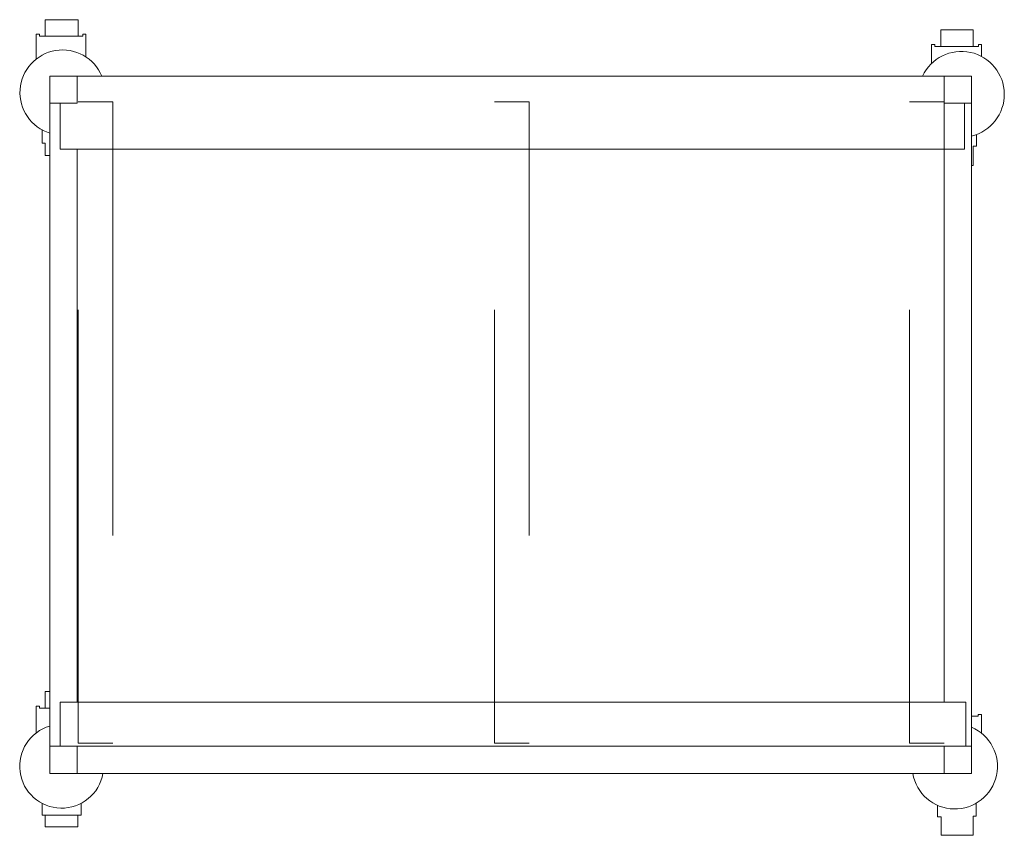
# Model space of a CAD drawing. Units: metres. Extents: x -12.3 to 65.1, y -4 to 63.8.
# Drawn here: x 29.5 to 30.4, y 54.5 to 55.2 of the extents above; entities that cross this region are included whole.
import ezdxf

# ---------------------------------------------------------------- set-up
doc = ezdxf.new("R2010")
doc.units = ezdxf.units.M
doc.linetypes.add('GESTRICHELT', pattern=[0.6, 0.4, -0.2])
doc.layers.add('Standard', color=7, linetype='Continuous', lineweight=25)

msp = doc.modelspace()

# ---------------------------------------------------------------- linework, layer by layer
at = {"layer": 'Standard', "color": 196, "linetype": 'Continuous', "lineweight": 13, "true_color": 0x4b1e78}
for p, q in [((29.51141, 54.61115), (29.51141, 55.17115)), ((29.51163, 55.17115), (29.51163, 54.52798)), ((30.36141, 55.17115), (29.51163, 55.17115)), ((29.53663, 55.14615), (29.53663, 55.17115)), ((30.33641, 55.14615), (30.33641, 55.17115)), ((30.36141, 54.52798), (30.36141, 55.17115)), ((29.53663, 55.14615), (29.51163, 55.14615)), ((30.33641, 55.14615), (30.36141, 55.14615)), ((30.35516, 55.14639), (30.35516, 55.10382)), ((29.53663, 55.10382), (29.53663, 54.59378)), ((30.33641, 54.59378), (30.33641, 55.10382)), ((30.35635, 54.55322), (30.35635, 54.59378)), ((29.53663, 54.55298), (29.51163, 54.55298)), ((29.53663, 54.55298), (30.33641, 54.55298)), ((29.53663, 54.55298), (29.53663, 54.52798)), ((30.33641, 54.55298), (30.33641, 54.52798)), ((30.33641, 54.55298), (30.36141, 54.55298)), ((29.51163, 54.52798), (30.36141, 54.52798))]:
    msp.add_line(p, q, dxfattribs=at)
for points in [[(29.53753, 55.20793), (29.53753, 55.22323), (29.50728, 55.22323), (29.50728, 55.20793)], [(29.49897, 55.18731), (29.49897, 55.20992), (29.50196, 55.20992), (29.50196, 55.20793), (29.54185, 55.20793), (29.54185, 55.20992), (29.54484, 55.20992), (29.54484, 55.18897)], [(30.33322, 55.19861), (30.33322, 55.21391), (30.36313, 55.21391), (30.36313, 55.19861)], [(30.32458, 55.18331), (30.32458, 55.20028), (30.32757, 55.20028), (30.32757, 55.19861), (30.36779, 55.19861), (30.36779, 55.20028), (30.37078, 55.20028), (30.37078, 55.1893)], [(29.52094, 55.14606), (29.52094, 55.10382), (30.35516, 55.10382)], [(29.50429, 55.12178), (29.50429, 55.10947), (29.50728, 55.10947), (29.50728, 55.09783), (29.5116, 55.09783)], [(30.36612, 55.11734), (30.36612, 55.10648), (30.36313, 55.10648), (30.36313, 55.08885), (30.36147, 55.08885)], [(29.50733, 54.58813), (29.50733, 54.6035), (29.51179, 54.6035)], [(29.52094, 54.55264), (29.52094, 54.59378), (30.35635, 54.59378)], [(29.4989, 54.56556), (29.4989, 54.58986), (29.50188, 54.58986), (29.50188, 54.58813), (29.51163, 54.58813)], [(30.3707, 54.56567), (30.3707, 54.58227), (30.36751, 54.58227), (30.36751, 54.58067), (30.36141, 54.58067)], [(29.54054, 54.5001), (29.54054, 54.48943), (29.50436, 54.48943), (29.50436, 54.50034)], [(30.33019, 54.49862), (30.33019, 54.48777), (30.33338, 54.48777), (30.33338, 54.47085), (30.36305, 54.47085), (30.36305, 54.48841), (30.36592, 54.48841), (30.36592, 54.50054)], [(29.50733, 54.48968), (29.50733, 54.47852), (29.53731, 54.47852), (29.53731, 54.48943)]]:
    msp.add_lwpolyline(points, dxfattribs=at)
at = {"layer": 'Standard', "color": 196, "linetype": 'GESTRICHELT', "lineweight": 13, "true_color": 0x4b1e78}
for points in [[(29.56954, 55.14744), (29.56954, 54.55571), (29.53758, 54.55571), (29.53758, 55.14744), (29.56954, 55.14744)], [(29.95364, 55.14744), (29.95364, 54.55571), (29.92169, 54.55571), (29.92169, 55.14744), (29.95364, 55.14744)], [(30.33642, 55.14744), (30.33642, 54.55571), (30.30446, 54.55571), (30.30446, 55.14744), (30.33642, 55.14744)]]:
    msp.add_lwpolyline(points, close=True, dxfattribs=at)
at = {"layer": 'Standard', "color": 196, "linetype": 'Continuous', "lineweight": 13, "true_color": 0x4b1e78}
for centre, radius, start, end in [((29.52323, 55.15604), 0.03927, 22.63552, 252.82008), ((30.35216, 55.15438), 0.03958, 283.51567, 154.91982), ((29.52236, 54.53454), 0.03867, 106.20929, 350.04755), ((30.34614, 54.53438), 0.03927, 189.37809, 67.10694)]:
    msp.add_arc(centre, radius, start, end, dxfattribs=at)

doc.saveas('drawing.dxf')
